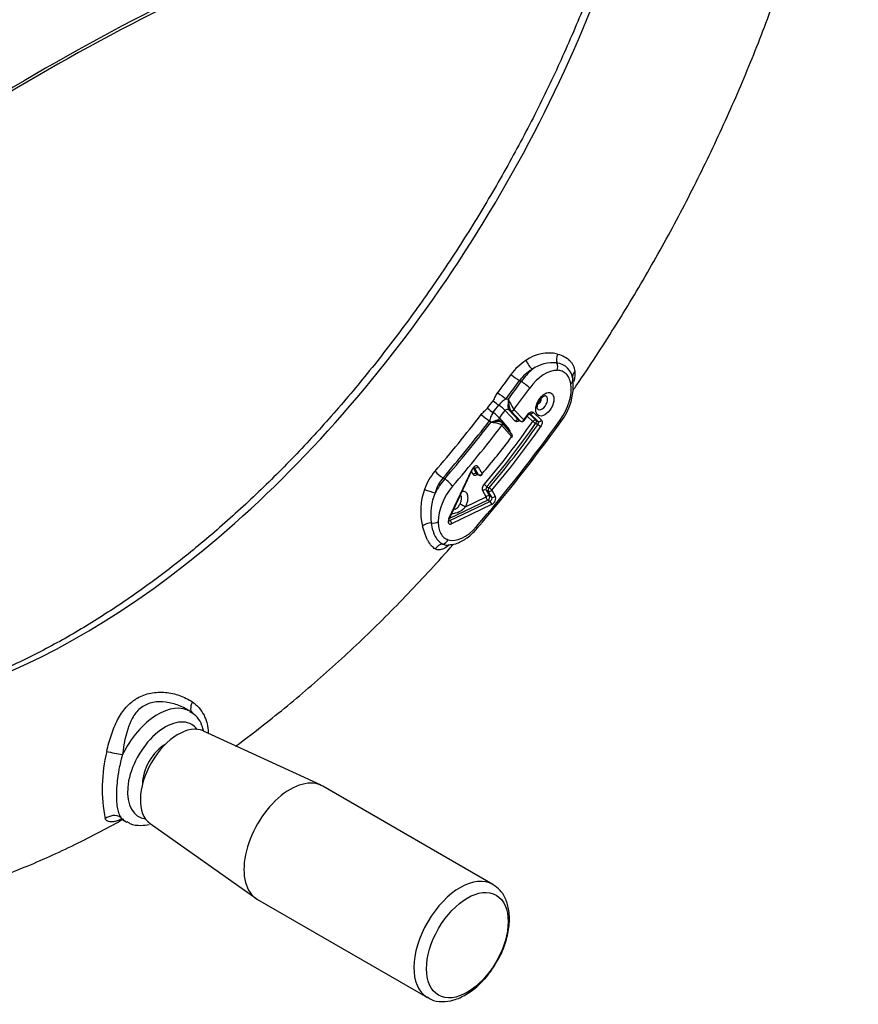
# Paper-space layout 'Sheet1' of a CAD drawing. Units: millimetres. Extents: x 0 to 210, y 0 to 297.
# Drawn here: x 183 to 194, y 32 to 44 of the extents above; entities that cross this region are included whole.
import ezdxf

# ---------------------------------------------------------------- set-up
doc = ezdxf.new("R2010")
doc.units = ezdxf.units.MM
doc.layers.add('Default', color=7, linetype='Continuous')
doc.layers.add('DV13_Default', color=7, linetype='Continuous')

# ---------------------------------------------------------------- blocks, each defined once
blk = doc.blocks.new('SE12')
at = {"layer": 'DV13_Default', "color": 7, "linetype": 'Continuous'}
for p, q in [((189.72, 39.715), (189.74, 39.703)), ((189.552, 39.486), (189.579, 39.482)), ((189.667, 39.203), (189.538, 39.338)), ((189.61, 39.333), (189.584, 39.348)), ((189.584, 39.348), (189.709, 39.217)), ((189.61, 39.333), (189.608, 39.337)), ((189.734, 39.204), (189.61, 39.333)), ((189.65, 39.349), (189.652, 39.347)), ((189.652, 39.347), (189.776, 39.218)), ((189.78, 39.212), (189.829, 39.282)), ((189.842, 39.296), (189.929, 39.214)), ((189.955, 39.2), (189.85, 39.301)), ((189.891, 39.315), (189.997, 39.214)), ((189.486, 39.194), (189.462, 39.21)), ((189.466, 39.243), (189.59, 39.098)), ((189.622, 39.039), (189.499, 39.183)), ((189.709, 39.217), (189.734, 39.204)), ((189.712, 39.215), (189.738, 39.202)), ((189.887, 39.2), (189.818, 39.266)), ((189.95, 39.159), (189.924, 39.173)), ((189.929, 39.214), (189.955, 39.2)), ((189.498, 39.148), (189.497, 39.148)), ((189.621, 39.004), (189.498, 39.148)), ((188.828, 37.975), (189.116, 38.588)), ((188.834, 37.974), (189.122, 38.588)), ((189.134, 38.529), (189.112, 38.566)), ((189.137, 38.609), (189.178, 38.54)), ((189.152, 38.615), (189.148, 38.617)), ((189.204, 38.527), (189.152, 38.615)), ((189.178, 38.54), (189.204, 38.527)), ((189.183, 38.535), (189.209, 38.522)), ((189.196, 38.626), (189.247, 38.538)), ((188.755, 38.487), (188.775, 38.475)), ((189.299, 38.247), (189.255, 38.323)), ((189.325, 38.32), (189.299, 38.334)), ((189.299, 38.334), (189.343, 38.259)), ((189.309, 38.376), (189.336, 38.362)), ((189.37, 38.244), (189.325, 38.32)), ((189.369, 38.331), (189.414, 38.255)), ((189.32, 38.206), (188.834, 37.973)), ((188.841, 37.949), (189.347, 38.191)), ((189.037, 38.122), (189.299, 38.247)), ((189.347, 38.191), (189.32, 38.206)), ((189.343, 38.259), (189.37, 38.244)), ((189.368, 38.15), (188.862, 37.908)), ((188.829, 37.957), (188.841, 37.949)), ((185.565, 35.536), (185.543, 35.55)), ((187.213, 34.607), (185.728, 35.292)), ((189.383, 33.356), (187.235, 34.596)), ((184.711, 34.169), (184.76, 34.143)), ((185.054, 34.124), (186.389, 33.18)), ((186.41, 33.167), (188.558, 31.927))]:
    blk.add_line(p, q, dxfattribs=at)
for centre, radius, start, end in [((198.586, 17.935), 29.702, 110.2411, 129.7589), ((198.557, 17.799), 29.773, 110.2329, 128.7961), ((190.09, 39.565), 0.498, 77.0945, 125.3867), ((190.19, 39.373), 0.713, 123.0499, 144.171), ((190.134, 39.525), 0.417, 81.9066, 127.6265), ((190.166, 39.71), 0.229, 6.8163, 83.3098), ((190.112, 39.429), 0.485, 118.6493, 143.9696), ((189.65, 39.653), 0.749, 322.1125, 6.0678), ((189.75, 39.156), 0.384, 120.9392, 139.3918), ((187.6, 39.381), 1.982, 1.4962, 2.9256), ((188.419, 38.897), 1.3, 24.6368, 26.7742), ((189.796, 39.44), 0.215, 181.9806, 208.9225), ((190.076, 39.648), 0.52, 203.6952, 215.0176), ((189.567, 39.313), 0.0386, 64.4949, 139.2075), ((173.668, 51.141), 20.43, 319.4087, 324.2124), ((189.422, 39.248), 0.0896, 206.4188, 222.2477), ((189.561, 38.536), 0.683, 103.2108, 107.5269), ((189.339, 38.659), 0.528, 82.7136, 88.2615), ((189.475, 39.168), 0.028, 31.532, 67.2385), ((189.753, 39.231), 0.0333, 242.88, 324.6678), ((189.597, 39.018), 0.0333, 323.1124, 40.5881), ((189.224, 38.087), 0.749, 139.7565, 160.0832), ((189.224, 38.552), 0.0333, 243.143, 319.4795), ((189.143, 38.161), 0.508, 140.012, 164.4155), ((189.259, 38.07), 0.787, 159.8159, 193.9171), ((189.322, 38.017), 0.724, 157.2056, 187.8069), ((188.852, 38.283), 0.246, 272.1203, 319.0269), ((185.437, 35.27), 0.288, 18.7854, 64.6556), ((186.431, 34.561), 1.981, 166.1793, 191.038)]:
    blk.add_arc(centre, radius, start, end, dxfattribs=at)
for centre, major_axis, ratio, start_param, end_param in [((184.178, 45.206), (-6.667, -11.547), 0.57735, 3.330326, 6.086021), ((184.178, 45.206), (5.333, 9.238), 0.57735, 3.312583, 5.06371), ((190.283, 40.007), (-0.039, -0.127), 0.683263, 4.582871, 5.484779), ((189.862, 39.947), (0.069, -0.114), 0.315206, 4.31545, 5.432291), ((190.125, 39.885), (-0.0037, -0.0999), 0.780952, 1.179369, 2.149231), ((185.005, 44.728), (-5.68, -9.838), 0.57735, 1.371144, 1.396263), ((189.669, 39.771), (-0.108, 0.078), 0.141783, 1.123585, 2.158604), ((189.972, 39.455), (0.285, 0.494), 0.57735, 1.015506, 1.396263), ((190.04, 39.416), (0.235, 0.407), 0.57735, 0.29615, 1.396263), ((190.523, 39.768), (0.132, 0.019), 0.821557, 2.349628, 3.244471), ((185.085, 44.683), (-5.714, -9.898), 0.57735, 1.371144, 1.396263), ((185.105, 44.671), (-5.715, -9.899), 0.57735, 1.37209, 1.396263), ((189.779, 39.661), (0.0811, -0.0585), 0.141783, 0.622715, 2.158604), ((190.04, 39.416), (-0.235, -0.407), 0.57735, 1.396263, 2.539173), ((190.296, 39.715), (-0.0985, -0.0174), 0.672766, 2.246358, 3.220813), ((189.504, 39.544), (-0.107, 0.08), 0.161935, 1.12584, 2.160859), ((185.173, 44.632), (-5.765, -9.985), 0.57735, 1.36679, 1.396263), ((190.005, 39.436), (-0.0489, -0.0848), 0.57735, 0, 3.329885), ((185.01, 44.725), (-5.686, -9.849), 0.57735, 1.350393, 1.360871), ((189.446, 39.443), (-0.106, 0.08), 0.170147, 1.115663, 1.811726), ((185.058, 44.698), (-5.717, -9.902), 0.57735, 1.350393, 1.360871), ((189.467, 39.379), (-0.0799, 0.0602), 0.170147, 3.767575, 4.953319), ((189.639, 39.43), (-0.047, -0.0882), 0.542909, 4.957279, 6.09776), ((189.6, 39.432), (-0.0324, -0.0077), 0.201232, 4.669658, 5.300932), ((189.969, 39.456), (-0.0167, -0.0289), 0.57735, 0.167288, 3.002299), ((185.005, 44.728), (-5.68, -9.838), 0.57735, 1.256761, 1.340139), ((189.295, 39.27), (-0.105, 0.082), 0.186665, 1.129058, 2.164078), ((189.375, 39.35), (-0.106, 0.081), 0.178505, 1.116751, 1.812814), ((189.395, 39.284), (-0.0795, 0.0607), 0.178505, 3.768662, 4.954406), ((185.102, 44.672), (-5.763, -9.982), 0.57735, 1.350394, 1.360871), ((189.627, 39.363), (0.0264, 0.0203), 0.794099, 3.496717, 5.030207), ((189.629, 39.361), (0.024, 0.0231), 0.805299, 3.405806, 4.941696), ((187.369, 41.68), (-2.909, -5.038), 0.57735, 1.410523, 1.425318), ((189.802, 39.301), (-0.0274, 0.019), 0.118364, 3.141121, 3.762087), ((189.868, 39.328), (-0.023, -0.0241), 0.80855, 0.229243, 1.765133), ((190.005, 39.436), (-0.0489, -0.0848), 0.57735, 6.081082, 6.283185), ((185.085, 44.683), (-5.714, -9.898), 0.57735, 1.256761, 1.340139), ((185.105, 44.671), (-5.715, -9.899), 0.57735, 1.256761, 1.339199), ((185.173, 44.632), (-6.235, -10.799), 0.57735, 1.256761, 1.396263), ((187.298, 41.721), (-3.065, -5.31), 0.57735, 1.259051, 1.42535), ((187.321, 41.708), (-3.082, -5.338), 0.57735, 1.259051, 1.42535), ((187.346, 41.693), (-3.083, -5.34), 0.57735, 1.259251, 1.425554), ((189.408, 39.126), (-0.0542, -0.084), 0.555298, 3.12958, 4.047277), ((189.406, 39.176), (-0.0021, 0.0333), 0.023783, -1.344133, -0.713611), ((189.474, 39.161), (-0.0251, -0.0219), 0.800951, 1.838857, 3.140874), ((189.474, 39.161), (-0.0253, -0.0217), 0.800105, 1.845611, 3.141189), ((189.691, 39.19), (0.024, 0.0231), 0.805299, 0.264214, 1.800103), ((189.753, 39.231), (-0.024, -0.0231), 0.805299, 0.264214, 1.800103), ((189.753, 39.231), (0.0152, 0.0297), 0.600186, 2.946794, 3.141593), ((189.753, 39.231), (-0.0272, 0.0193), 0.130303, 3.141118, 3.763166), ((189.911, 39.186), (0.023, 0.0241), 0.80855, 0.229243, 1.765133), ((189.911, 39.186), (0.0274, -0.019), 0.118338, 3.762085, 5.297975), ((189.911, 39.186), (0.0156, 0.0294), 0.544315, 4.547715, 6.123106), ((189.964, 39.146), (-0.0274, 0.019), 0.118173, 3.762071, 5.297961), ((189.973, 39.228), (-0.023, -0.0241), 0.80855, 0.229243, 1.765133), ((190.16, 39.252), (-0.0811, 0.0585), 0.141783, 3.141531, 3.764307), ((185.173, 44.632), (-5.765, -9.985), 0.57735, 1.256761, 1.344511), ((187.369, 41.68), (-3.099, -5.368), 0.57735, 1.259251, 1.425554), ((189.614, 39.085), (0.0253, 0.0217), 0.800105, 1.845611, 2.33003), ((189.597, 39.018), (-0.0253, -0.0217), 0.800105, 1.845611, 3.141593), ((187.369, 41.68), (-2.909, -5.038), 0.57735, 1.259591, 1.36455), ((189.597, 39.018), (-0.0267, 0.02), 0.167208, 3.141593, 3.767206), ((188.715, 38.558), (-0.101, 0.087), 0.252215, 1.140176, 2.175196), ((189.154, 38.577), (-0.0333, -0.0579), 0.577132, 2.823674, 4.855272), ((189.092, 38.602), (-0.0302, 0.0142), 0.118811, 2.52106, 3.141593), ((189.158, 38.515), (0.0287, 0.0169), 0.775881, 0.449818, 1.985708), ((189.13, 38.591), (-0.0183, -0.0281), 0.541041, 2.85136, 3.149676), ((189.172, 38.64), (-0.0287, -0.0169), 0.775881, 0.449818, 1.985708), ((189.224, 38.552), (-0.0287, -0.0169), 0.775881, 0.449818, 1.985708), ((189.224, 38.552), (-0.0253, 0.0217), 0.250016, 3.141593, 3.780461), ((188.958, 38.166), (-0.285, -0.494), 0.57735, 4.398354, 4.779111), ((188.804, 38.422), (-0.0759, 0.0651), 0.252215, 3.780899, 5.316789), ((189.224, 38.552), (0.0151, 0.0297), 0.594985, 2.793304, 3.141593), ((189.299, 38.394), (0.0253, -0.0217), 0.250436, 3.780544, 5.316434), ((188.587, 38.326), (-0.126, 0.042), 0.052864, 1.035708, 2.152549), ((189.026, 38.127), (0.235, 0.407), 0.57735, 1.256761, 2.356875), ((188.955, 38.168), (-0.081, -0.141), 0.57735, 1.579965, 3.580883), ((189.279, 38.309), (0.0287, 0.0169), 0.775881, 0.449818, 1.985708), ((189.346, 38.345), (-0.0159, -0.0293), 0.54086, 4.386593, 5.950984), ((189.346, 38.345), (-0.0287, -0.0169), 0.775881, 0.449818, 1.985708), ((189.346, 38.345), (-0.0253, 0.0217), 0.250281, 3.780513, 5.316403), ((188.92, 38.188), (-0.0489, -0.0848), 0.57735, 1.579965, 3.0504), ((188.99, 38.149), (0.0579, -0.033), 0.007486, 4.34957, 5.667686), ((189.323, 38.234), (0.0144, -0.0301), 0.624467, 3.97347, 5.509359), ((189.323, 38.234), (0.0287, 0.0169), 0.775881, 0.449818, 1.985708), ((189.323, 38.234), (0.0162, 0.0291), 0.518515, 3.833984, 5.956609), ((189.348, 38.22), (-0.0173, -0.0285), 0.638616, 0.716466, 2.839091), ((189.344, 38.163), (-0.0144, 0.0301), 0.624467, 3.97347, 5.509359), ((189.372, 38.206), (0.0334, 0.0577), 0.578726, 3.843694, 5.966319), ((189.39, 38.269), (-0.0287, -0.0169), 0.775881, 0.449818, 1.985708), ((188.58, 37.843), (-0.129, -0.035), 0.52873, 4.379959, 5.281866), ((188.623, 37.975), (-0.1, -0.0001), 0.577743, 1.385992, 2.355854), ((188.866, 37.964), (0.0335, 0.0578), 0.57624, 1.719616, 3.842241), ((188.842, 37.978), (0.0146, 0.0303), 0.551504, 3.04505, 3.802301), ((188.804, 37.988), (-0.0302, 0.0142), 0.118811, 2.52106, 3.141593), ((188.838, 37.921), (-0.0144, 0.0301), 0.624467, 3.97347, 5.509359), ((189.026, 38.127), (-0.235, -0.407), 0.57735, 0.113852, 1.256761), ((189.106, 37.913), (-0.0759, 0.0651), 0.252215, 3.141348, 3.780899), ((188.749, 37.748), (-0.0322, -0.0947), 0.811211, 0.43704, 1.411495), ((188.756, 37.522), (0.071, 0.113), 0.90967, 0.638405, 1.533248), ((185.153, 34.845), (-0.402, -0.697), 0.57735, 3.118293, 4.826233), ((185.694, 35.647), (0.103, 0.131), 0.576041, 1.913932, 3.23046), ((185.244, 34.793), (0.336, 0.581), 0.57735, 0, 3.378172), ((185.409, 34.698), (0.338, 0.585), 0.57735, 0.053058, 3.088535), ((185.244, 34.793), (0.336, 0.581), 0.57735, 6.046606, 6.283185), ((185.244, 34.793), (0.202, 0.349), 0.57735, 0.763514, 2.378079), ((184.619, 35.026), (-0.164, 0.03), 0.092332, 0.837965, 2.154494), ((186.823, 33.881), (0.413, 0.714), 0.57735, 0, 3.141593), ((184.593, 34.065), (0.148, 0.077), 0.942515, 0.517488, 1.813123), ((185.153, 34.845), (0.402, 0.697), 0.57735, 2.962747, 3.164356), ((188.97, 32.641), (0.413, 0.714), 0.57735, 0, 3.125638), ((188.97, 32.641), (0.413, 0.714), 0.57735, 6.272103, 6.283185)]:
    blk.add_ellipse(centre, major_axis=major_axis, ratio=ratio, start_param=start_param, end_param=end_param, dxfattribs=at)
for centre, major_axis in [((190.04, 39.416), (0.081, 0.141)), ((189.061, 32.589), (-0.364, -0.631))]:
    blk.add_ellipse(centre, major_axis=major_axis, ratio=0.57735, dxfattribs=at)
for points, knots in [([(190.4, 39.598), (190.415, 39.619), (190.592, 39.877), (190.921, 40.38), (191.367, 41.122), (191.783, 41.881), (192.167, 42.654), (192.52, 43.437), (192.838, 44.228), (193.12, 45.023), (193.365, 45.82), (193.572, 46.615), (193.74, 47.406), (193.868, 48.189), (193.954, 48.962), (193.998, 49.72), (193.999, 50.463), (193.956, 51.185), (193.869, 51.884), (193.737, 52.557), (193.56, 53.198), (193.34, 53.805), (193.077, 54.374), (192.772, 54.901), (192.429, 55.383), (192.05, 55.819), (191.64, 56.203), (191.235, 56.517), (190.984, 56.665), (190.863, 56.736)], [0, 0, 0, 0, 0.003478, 0.042489, 0.081489, 0.120488, 0.159496, 0.198521, 0.237574, 0.276665, 0.315805, 0.355003, 0.394269, 0.433608, 0.473025, 0.512517, 0.552076, 0.591681, 0.631286, 0.670825, 0.710216, 0.74936, 0.788152, 0.826496, 0.864329, 0.901631, 0.938442, 0.974846, 1, 1, 1, 1]), ([(184.062, 56.104), (183.942, 56.034), (183.649, 55.861), (183.117, 55.512), (182.511, 55.068), (181.906, 54.579), (181.313, 54.051), (180.731, 53.486), (180.164, 52.887), (179.615, 52.255), (179.084, 51.593), (178.575, 50.905), (178.089, 50.193), (177.629, 49.46), (177.197, 48.709), (176.794, 47.943), (176.421, 47.166), (176.082, 46.381), (175.776, 45.59), (175.506, 44.798), (175.272, 44.008), (175.075, 43.222), (174.917, 42.445), (174.798, 41.679), (174.719, 40.927), (174.68, 40.193), (174.681, 39.48), (174.722, 38.791), (174.804, 38.128), (174.927, 37.495), (175.089, 36.894), (175.29, 36.329), (175.53, 35.8), (175.806, 35.317), (176.071, 34.931), (176.235, 34.746), (176.3, 34.674)], [0, 0, 0, 0, 0.015977, 0.046291, 0.076602, 0.106905, 0.137201, 0.167489, 0.197769, 0.228042, 0.25831, 0.288573, 0.318832, 0.34909, 0.379347, 0.409604, 0.439862, 0.470123, 0.500389, 0.530659, 0.560936, 0.591221, 0.621515, 0.651819, 0.682133, 0.712458, 0.742791, 0.773133, 0.803477, 0.833817, 0.864141, 0.894437, 0.924688, 0.954876, 0.984983, 1, 1, 1, 1]), ([(190.895, 45.421), (190.832, 45.234), (190.704, 44.856), (190.441, 44.201), (190.13, 43.505), (189.784, 42.813), (189.408, 42.135), (189.005, 41.472), (188.576, 40.83), (188.124, 40.211), (187.651, 39.618), (187.16, 39.055), (186.653, 38.525), (186.132, 38.03), (185.602, 37.573), (185.065, 37.157), (184.523, 36.784), (183.98, 36.454), (183.439, 36.171), (182.903, 35.935), (182.374, 35.748), (181.855, 35.61), (181.35, 35.521), (180.859, 35.482), (180.391, 35.495), (180.025, 35.538), (179.845, 35.586), (179.792, 35.601)], [0, 0, 0, 0, 0.030004, 0.071575, 0.113156, 0.154743, 0.196334, 0.237926, 0.279516, 0.321101, 0.362678, 0.404245, 0.445799, 0.487336, 0.528856, 0.570357, 0.611838, 0.653299, 0.694745, 0.736182, 0.777618, 0.819069, 0.860558, 0.90212, 0.943796, 0.985631, 1, 1, 1, 1]), ([(190.201, 40.05), (190.233, 40.042), (190.263, 40.03), (190.314, 40.002), (190.336, 39.986), (190.364, 39.958), (190.372, 39.948), (190.387, 39.927), (190.393, 39.916), (190.41, 39.882), (190.416, 39.858), (190.419, 39.831)], [0, 0, 0, 0, 0.25, 0.25, 0.5, 0.5, 0.625, 0.625, 0.75, 0.75, 1, 1, 1, 1]), ([(190.367, 39.674), (190.362, 39.7), (190.355, 39.724), (190.341, 39.756), (190.336, 39.766), (190.324, 39.784), (190.317, 39.792), (190.302, 39.807), (190.294, 39.813), (190.277, 39.824), (190.268, 39.829), (190.239, 39.84), (190.218, 39.844), (190.196, 39.845)], [0, 0, 0, 0, 0.25, 0.25, 0.375, 0.375, 0.5, 0.5, 0.625, 0.625, 0.75, 0.75, 1, 1, 1, 1]), ([(190.419, 39.831), (190.42, 39.819), (190.421, 39.806), (190.42, 39.78), (190.418, 39.767), (190.412, 39.735), (190.408, 39.717), (190.402, 39.699)], [0, 0, 0, 0, 0.307901, 0.307901, 0.615803, 0.615803, 1, 1, 1, 1]), ([(189.387, 39.462), (189.393, 39.47), (189.398, 39.478), (189.406, 39.496), (189.411, 39.505), (189.424, 39.531), (189.434, 39.548), (189.446, 39.563)], [0, 0, 0, 0, 0.25, 0.25, 0.5, 0.5, 1, 1, 1, 1]), ([(190.026, 39.518), (190.032, 39.52), (190.041, 39.525), (190.045, 39.524), (190.044, 39.524)], [0, 0, 0, 0, 0.488659, 1, 1, 1, 1]), ([(189.947, 39.358), (189.947, 39.358), (189.947, 39.358), (189.944, 39.369), (189.945, 39.391), (189.952, 39.42), (189.966, 39.453), (189.987, 39.484), (190.01, 39.507), (190.021, 39.514), (190.026, 39.518)], [0, 0, 0, 0, 0.083106, 0.206215, 0.33125, 0.462208, 0.604373, 0.753478, 0.901903, 1, 1, 1, 1]), ([(189.236, 39.287), (189.248, 39.302), (189.261, 39.316), (189.282, 39.335), (189.289, 39.341), (189.303, 39.354), (189.31, 39.361), (189.316, 39.369)], [0, 0, 0, 0, 0.5, 0.5, 0.75, 0.75, 1, 1, 1, 1]), ([(189.387, 39.312), (189.381, 39.304), (189.375, 39.296), (189.366, 39.279), (189.362, 39.27), (189.356, 39.252), (189.353, 39.243), (189.347, 39.226), (189.344, 39.217), (189.341, 39.208)], [0, 0, 0, 0, 0.25, 0.25, 0.5, 0.5, 0.75, 0.75, 1, 1, 1, 1]), ([(189.825, 39.288), (189.835, 39.302), (189.848, 39.313), (189.866, 39.321), (189.872, 39.322), (189.883, 39.32), (189.888, 39.318), (189.891, 39.315)], [0, 0, 0, 0, 0.5, 0.5, 0.75, 0.75, 1, 1, 1, 1]), ([(189.829, 39.282), (189.832, 39.285), (189.836, 39.291), (189.843, 39.297), (189.849, 39.301), (189.851, 39.301), (189.851, 39.301), (189.851, 39.301)], [0, 0, 0, 0, 0.23137, 0.47812, 0.7065, 0.927377, 1, 1, 1, 1]), ([(189.405, 39.201), (189.414, 39.203), (189.423, 39.204), (189.441, 39.205), (189.45, 39.205), (189.469, 39.202), (189.479, 39.199), (189.486, 39.194)], [0, 0, 0, 0, 0.294937, 0.294937, 0.589875, 0.589875, 1, 1, 1, 1]), ([(189.497, 39.148), (189.49, 39.157), (189.476, 39.165), (189.452, 39.174), (189.443, 39.176), (189.425, 39.181), (189.416, 39.182), (189.406, 39.183)], [0, 0, 0, 0, 0.5, 0.5, 0.75, 0.75, 1, 1, 1, 1]), ([(189.466, 39.243), (189.461, 39.237), (189.458, 39.229), (189.459, 39.216), (189.461, 39.212), (189.464, 39.208)], [0, 0, 0, 0, 0.596968, 0.596968, 1, 1, 1, 1]), ([(189.718, 39.212), (189.717, 39.211), (189.717, 39.211), (189.71, 39.205), (189.704, 39.201), (189.686, 39.194), (189.674, 39.196), (189.667, 39.203)], [0, 0, 0, 0, 0.028708, 0.028708, 0.352472, 0.352472, 1, 1, 1, 1]), ([(189.95, 39.159), (189.956, 39.166), (189.959, 39.175), (189.961, 39.19), (189.959, 39.196), (189.955, 39.2)], [0, 0, 0, 0, 0.5, 0.5, 1, 1, 1, 1]), ([(189.997, 39.214), (190.004, 39.207), (190.007, 39.194), (190.005, 39.171), (190.003, 39.163), (189.996, 39.147), (189.992, 39.139), (189.987, 39.132)], [0, 0, 0, 0, 0.5, 0.5, 0.75, 0.75, 1, 1, 1, 1]), ([(189.59, 39.098), (189.594, 39.094), (189.596, 39.089), (189.598, 39.077), (189.598, 39.072), (189.598, 39.066)], [0, 0, 0, 0, 0.553864, 0.553864, 1, 1, 1, 1]), ([(189.122, 38.588), (189.125, 38.592), (189.129, 38.6), (189.137, 38.609), (189.144, 38.616), (189.15, 38.618), (189.151, 38.619), (189.151, 38.619), (189.151, 38.619)], [0, 0, 0, 0, 0.218285, 0.442915, 0.632222, 0.805806, 0.99482, 1, 1, 1, 1]), ([(189.188, 38.532), (189.186, 38.53), (189.183, 38.527), (189.174, 38.521), (189.168, 38.519), (189.15, 38.515), (189.14, 38.519), (189.134, 38.529)], [0, 0, 0, 0, 0.132658, 0.132658, 0.421772, 0.421772, 1, 1, 1, 1]), ([(189.255, 38.323), (189.252, 38.327), (189.251, 38.333), (189.25, 38.347), (189.251, 38.355), (189.256, 38.378), (189.265, 38.395), (189.276, 38.408)], [0, 0, 0, 0, 0.25, 0.25, 0.5, 0.5, 1, 1, 1, 1]), ([(189.309, 38.376), (189.304, 38.37), (189.299, 38.362), (189.295, 38.346), (189.296, 38.339), (189.299, 38.334)], [0, 0, 0, 0, 0.5, 0.5, 1, 1, 1, 1]), ([(188.891, 38.095), (188.901, 38.093), (188.912, 38.094), (188.932, 38.104), (188.941, 38.113), (188.952, 38.129), (188.955, 38.135), (188.962, 38.148), (188.966, 38.154), (188.969, 38.16)], [0, 0, 0, 0, 0.316587, 0.316587, 0.658293, 0.658293, 0.829147, 0.829147, 1, 1, 1, 1]), ([(188.605, 37.919), (188.609, 37.885), (188.616, 37.853), (188.629, 37.809), (188.634, 37.795), (188.644, 37.769), (188.65, 37.757), (188.669, 37.722), (188.683, 37.703), (188.707, 37.679), (188.716, 37.672), (188.733, 37.66), (188.742, 37.655), (188.752, 37.651)], [0, 0, 0, 0, 0.25, 0.25, 0.375, 0.375, 0.5, 0.5, 0.75, 0.75, 0.875, 0.875, 1, 1, 1, 1]), ([(188.694, 37.935), (188.694, 37.906), (188.696, 37.878), (188.704, 37.84), (188.707, 37.828), (188.715, 37.806), (188.72, 37.795), (188.736, 37.765), (188.749, 37.749), (188.781, 37.723), (188.8, 37.714), (188.819, 37.707)], [0, 0, 0, 0, 0.25, 0.25, 0.375, 0.375, 0.5, 0.5, 0.75, 0.75, 1, 1, 1, 1]), ([(188.829, 37.945), (188.829, 37.945), (188.828, 37.947), (188.828, 37.953), (188.83, 37.962), (188.833, 37.97), (188.834, 37.974)], [0, 0, 0, 0, 0.233118, 0.4676374, 0.7038665, 1, 1, 1, 1]), ([(188.656, 37.59), (188.64, 37.599), (188.624, 37.612), (188.593, 37.646), (188.579, 37.667), (188.558, 37.704), (188.552, 37.718), (188.539, 37.747), (188.533, 37.762), (188.515, 37.809), (188.504, 37.844), (188.495, 37.881)], [0, 0, 0, 0, 0.25, 0.25, 0.5, 0.5, 0.625, 0.625, 0.75, 0.75, 1, 1, 1, 1]), ([(188.817, 37.642), (188.853, 37.645), (188.925, 37.651), (189.046, 37.715), (189.135, 37.794), (189.175, 37.84), (189.182, 37.848)], [0, 0, 0, 0, 0.258061, 0.594577, 0.940852, 1, 1, 1, 1]), ([(186.134, 35.1), (186.263, 35.195), (186.599, 35.451), (187.134, 35.894), (187.733, 36.439), (188.316, 37.021), (188.696, 37.435), (188.884, 37.649), (188.887, 37.652)], [0, 0, 0, 0, 0.134239, 0.350277, 0.566019, 0.781454, 0.996596, 1, 1, 1, 1]), ([(188.836, 37.643), (188.832, 37.64), (188.827, 37.636), (188.801, 37.616), (188.781, 37.603), (188.751, 37.589), (188.741, 37.586), (188.723, 37.581), (188.714, 37.579), (188.688, 37.578), (188.672, 37.582), (188.656, 37.59)], [0, 0, 0, 0, 0.0615762, 0.0615762, 0.3743841, 0.3743841, 0.5307881, 0.5307881, 0.6871921, 0.6871921, 1, 1, 1, 1]), ([(188.752, 37.651), (188.768, 37.644), (188.785, 37.639), (188.806, 37.638), (188.809, 37.638), (188.813, 37.638)], [0, 0, 0, 0, 0.838646, 0.838646, 1, 1, 1, 1]), ([(184.507, 35.035), (184.516, 35.07), (184.524, 35.106), (184.543, 35.176), (184.554, 35.21), (184.588, 35.311), (184.614, 35.374), (184.659, 35.461), (184.676, 35.489), (184.712, 35.543), (184.731, 35.568), (184.772, 35.614), (184.794, 35.635), (184.83, 35.665), (184.842, 35.674), (184.867, 35.691), (184.88, 35.7), (184.919, 35.722), (184.946, 35.735), (185.003, 35.756), (185.033, 35.764), (185.093, 35.776), (185.124, 35.78), (185.185, 35.782), (185.216, 35.782), (185.309, 35.774), (185.369, 35.761), (185.455, 35.73), (185.484, 35.718), (185.538, 35.691), (185.564, 35.676), (185.589, 35.659)], [0, 0, 0, 0, 0.0625, 0.0625, 0.125, 0.125, 0.25, 0.25, 0.3125, 0.3125, 0.375, 0.375, 0.4375, 0.4375, 0.46875, 0.46875, 0.5, 0.5, 0.5625, 0.5625, 0.625, 0.625, 0.6875, 0.6875, 0.75, 0.75, 0.875, 0.875, 0.9375, 0.9375, 1, 1, 1, 1]), ([(185.541, 35.551), (185.514, 35.568), (185.485, 35.584), (185.405, 35.621), (185.351, 35.639), (185.241, 35.66), (185.185, 35.664), (185.076, 35.653), (185.024, 35.637), (184.932, 35.584), (184.893, 35.547), (184.83, 35.46), (184.805, 35.409), (184.746, 35.248), (184.723, 35.124), (184.707, 34.997)], [0, 0, 0, 0, 0.076443, 0.076443, 0.208379, 0.208379, 0.340316, 0.340316, 0.472253, 0.472253, 0.60419, 0.60419, 0.736126, 0.736126, 1, 1, 1, 1]), ([(185.589, 35.659), (185.604, 35.648), (185.619, 35.636), (185.648, 35.611), (185.661, 35.597), (185.697, 35.555), (185.718, 35.524), (185.744, 35.473), (185.751, 35.456), (185.764, 35.42), (185.769, 35.402), (185.782, 35.348), (185.787, 35.311), (185.788, 35.272), (185.788, 35.27), (185.788, 35.268)], [0, 0, 0, 0, 0.123643, 0.123643, 0.247285, 0.247285, 0.494571, 0.494571, 0.618213, 0.618213, 0.741856, 0.741856, 0.989141, 0.989141, 1, 1, 1, 1]), ([(185.734, 35.285), (185.727, 35.311), (185.719, 35.337), (185.706, 35.367), (185.704, 35.372), (185.701, 35.377)], [0, 0, 0, 0, 0.820745, 0.820745, 1, 1, 1, 1]), ([(184.707, 34.997), (184.694, 34.956), (184.684, 34.915), (184.67, 34.853), (184.665, 34.832), (184.658, 34.791), (184.654, 34.771), (184.645, 34.71), (184.64, 34.671), (184.633, 34.594), (184.63, 34.557), (184.628, 34.486), (184.628, 34.453), (184.631, 34.389), (184.634, 34.359), (184.643, 34.304), (184.649, 34.28), (184.664, 34.236), (184.674, 34.217), (184.685, 34.201)], [0, 0, 0, 0, 0.125, 0.125, 0.1875, 0.1875, 0.25, 0.25, 0.375, 0.375, 0.5, 0.5, 0.625, 0.625, 0.75, 0.75, 0.875, 0.875, 1, 1, 1, 1]), ([(177.485, 33.68), (177.518, 33.658), (177.693, 33.547), (178.069, 33.371), (178.58, 33.178), (179.119, 33.038), (179.677, 32.948), (180.253, 32.911), (180.847, 32.925), (181.455, 32.993), (182.076, 33.114), (182.707, 33.288), (183.345, 33.515), (183.986, 33.794), (184.445, 34.029), (184.69, 34.165), (184.722, 34.183)], [0, 0, 0, 0, 0.015487, 0.093222, 0.17091, 0.248852, 0.327359, 0.406682, 0.486988, 0.568342, 0.65071, 0.733972, 0.817949, 0.902442, 0.987264, 1, 1, 1, 1]), ([(184.676, 34.172), (184.658, 34.165), (184.642, 34.159), (184.611, 34.15), (184.596, 34.146), (184.568, 34.143), (184.556, 34.144), (184.533, 34.148), (184.522, 34.152), (184.503, 34.164), (184.494, 34.172), (184.487, 34.182)], [0, 0, 0, 0, 0.186561, 0.186561, 0.389921, 0.389921, 0.593281, 0.593281, 0.79664, 0.79664, 1, 1, 1, 1]), ([(184.672, 34.179), (184.672, 34.179), (184.675, 34.179), (184.699, 34.178), (184.709, 34.17), (184.71, 34.169)], [0, 0, 0, 0, 0.124805, 0.930604, 1, 1, 1, 1]), ([(184.763, 34.149), (184.776, 34.14), (184.823, 34.107), (184.926, 34.096), (185.009, 34.106), (185.043, 34.114)], [0, 0, 0, 0, 0.153198, 0.646689, 1, 1, 1, 1]), ([(189.449, 32.407), (189.451, 32.41), (189.489, 32.47), (189.544, 32.614), (189.593, 32.812), (189.596, 33), (189.558, 33.158), (189.486, 33.281), (189.421, 33.326), (189.387, 33.349)], [0, 0, 0, 0, 0.008239, 0.187385, 0.367856, 0.551063, 0.718414, 0.875603, 1, 1, 1, 1]), ([(188.553, 31.938), (188.57, 31.925), (188.621, 31.887), (188.744, 31.87), (188.892, 31.89), (189.048, 31.96), (189.2, 32.074), (189.343, 32.229), (189.411, 32.342), (189.449, 32.407)], [0, 0, 0, 0, 0.061529, 0.208728, 0.355785, 0.511755, 0.675953, 0.842013, 1, 1, 1, 1])]:
    blk.add_open_spline(points, degree=3, knots=knots, dxfattribs=at)
for points in [[(185.598, 35.511), (185.58, 35.525), (185.561, 35.539), (185.541, 35.551)], [(184.685, 34.201), (184.691, 34.186), (184.699, 34.175), (184.709, 34.17)]]:
    blk.add_open_spline(points, degree=3, dxfattribs=at)

psp = doc.layouts.new('Sheet1')

# ---------------------------------------------------------------- block references
at = {"layer": 'Default'}
psp.add_blockref('SE12', (0, 0), dxfattribs=at)

doc.saveas('drawing.dxf')
